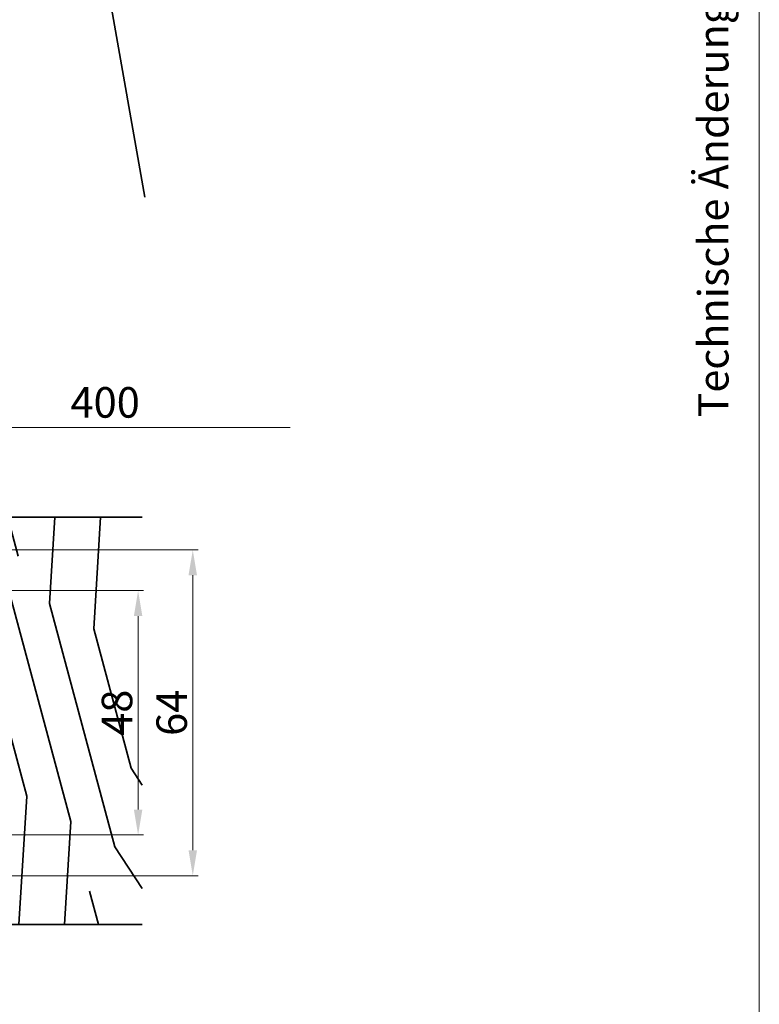
# Model space of a CAD drawing. Extents: x -2601 to 2396, y 771 to 4305.
# Drawn here: x 1669 to 2396, y 1298 to 2265 of the extents above; entities that cross this region are included whole.
import ezdxf

# ---------------------------------------------------------------- set-up
doc = ezdxf.new("R2010")
doc.units = 0
doc.header["$LTSCALE"] = 15
doc.layers.get('0').update_dxf_attribs({"lineweight": 15})
doc.layers.get('Defpoints').update_dxf_attribs({"lineweight": 15})
doc.layers.add('Beschlag', color=5, linetype='Continuous', lineweight=35)
doc.layers.add('Holz', color=35, linetype='Continuous', lineweight=35)
doc.styles.add('ARIAL', font='arial.ttf')
doc.dimstyles.new('MWE x2', dxfattribs={"dimscale": 2, "dimtxt": 3.000000000000002, "dimasz": 2.5, "dimexe": 0.5299999999999999, "dimexo": 0, "dimgap": 0.54, "dimtad": 1, "dimdec": 1, "dimdsep": 46, "dimtxsty": 'ARIAL', "dimcen": 0.09, "dimazin": 2, "dimtfac": 1, "dimtdec": 1, "dimtmove": 0, "dimatfit": 3, "dimfxl": 0.5299999999999999, "dimtolj": 1, "dimtzin": 0, "dimarcsym": 0})

# ---------------------------------------------------------------- blocks, each defined once
blk = doc.blocks.new('*D10')
at = {"color": 0, "lineweight": -2, "transparency": 16777216}
for p, q in [((2736.268489504196, 1947.089684525635), (2781.809884231958, 1947.089684525635)), ((2780.749884231958, 1942.089684525635), (2780.749884231958, 1904.089684525635)), ((2736.268489504196, 1899.089684525635), (2781.809884231958, 1899.089684525635))]:
    blk.add_line(p, q, dxfattribs=at)
at = {"color": 0, "transparency": 16777216}
for points in [[(2779.916550898624, 1942.089684525635), (2781.583217565291, 1942.089684525635), (2780.749884231958, 1947.089684525635)], [(2779.916550898624, 1904.089684525635), (2781.583217565291, 1904.089684525635), (2780.749884231958, 1899.089684525635)]]:
    blk.add_solid(points, dxfattribs=at)
at = {"layer": 'Defpoints', "color": 0, "transparency": 16777216}
for p in [(2736.268489504196, 1947.089684525635), (2736.268489504196, 1899.089684525635), (2780.749884231958, 1899.089684525635)]:
    blk.add_point(p, dxfattribs=at)
at = {"color": 0, "transparency": 16777216, "insert": (2776.606446305627, 1923.089684525635), "char_height": 6.000000000000004, "attachment_point": 5, "rotation": 90, "style": 'ARIAL'}
blk.add_mtext('\\A1;48', dxfattribs=at)
blk = doc.blocks.new('*D11')
at = {"color": 0, "lineweight": -2, "transparency": 16777216}
for p, q in [((2734.008232636475, 1955.089684525635), (2792.547135633531, 1955.089684525635)), ((2791.487135633531, 1950.089684525635), (2791.487135633531, 1896.089684525635)), ((2734.008232636475, 1891.089684525635), (2792.547135633531, 1891.089684525635))]:
    blk.add_line(p, q, dxfattribs=at)
at = {"color": 0, "transparency": 16777216}
for points in [[(2790.653802300198, 1950.089684525635), (2792.320468966865, 1950.089684525635), (2791.487135633531, 1955.089684525635)], [(2790.653802300198, 1896.089684525635), (2792.320468966865, 1896.089684525635), (2791.487135633531, 1891.089684525635)]]:
    blk.add_solid(points, dxfattribs=at)
at = {"layer": 'Defpoints', "color": 0, "transparency": 16777216}
for p in [(2734.008232636475, 1955.089684525635), (2734.008232636475, 1891.089684525635), (2791.487135633531, 1891.089684525635)]:
    blk.add_point(p, dxfattribs=at)
at = {"color": 0, "transparency": 16777216, "insert": (2787.343697707201, 1923.089684525635), "char_height": 6.000000000000004, "attachment_point": 5, "rotation": 90, "style": 'ARIAL'}
blk.add_mtext('\\A1;64', dxfattribs=at)
blk = doc.blocks.new('htth5r')
at = {"layer": 'Beschlag'}
blk.add_line((77.14127123712157, -284.2974239935215), (55.43524902874761, -161.1964548669959), dxfattribs=at)
blk = doc.blocks.new('sfwrewt5zu76i87o809p')
blk.add_lwpolyline([(0, 297), (420, 297), (420, 0), (0, 0)], close=True)
at = {"style": 'ARIAL'}
blk.add_text('Technische Änderungen vorbehalten - subject to change without notice!', height=2.5, rotation=90, dxfattribs=at).set_placement((417.4570941952421, 92.70668446742025))
blk = doc.blocks.new('A$C2AEE6B9B')
at = {"layer": 'Holz'}
h = blk.add_hatch(dxfattribs=at)
h.set_pattern_fill('WOODFACE', color=256, scale=100, angle=59.99999999999999, style=0)
h.set_pattern_definition([(59.99999999999999, (-3310.140824724673, -1353.465073027903), (-36.60254037844385, 136.6025403784439), [5, -95]), (150, (-3320.451713857128, -1301.324056876526), (-136.6025403784439, -36.60254037844383), [10, -90]), (105, (-3321.791459819284, -1323.644564952214), (-86.60254038009145, 50.00000000095126), [7.07, -21.21, 7.07, -14.14, 49.5, -42.43135622999999]), (105, (-3308.31069770575, -1360.295200046825), (-86.60254038009145, 50.00000000095126), [7.071000000000001, -14.142, 7.071000000000001, -113.1373562]), (105, (-3299.470951743595, -1324.98431091437), (-86.60254038009145, 50.00000000095126), [7.071000000000001, -134.3503562]), (105, (-3290.140824724673, -1318.824056876526), (-86.60254038009145, 50.00000000095126), [7.071000000000001, -134.3503562]), (105, (-3306.301078762517, -1326.814437933292), (-86.60254038009145, 50.00000000095126), [7.071000000000001, -134.3503562]), (105, (-3313.131205781439, -1328.644564952214), (-86.60254038009145, 50.00000000095126), [14.142, -127.2793562]), (105, (-3365.583111065272, -1269.493929857603), (-86.60254038009145, 50.00000000095126), [14.142, -127.2793562]), (105, (-3322.461332800362, -1334.804818990059), (-86.60254038009145, 50.00000000095126), [28.284, -113.1373562]), (105, (-3329.291459819284, -1336.634946008981), (-86.60254038009145, 50.00000000095126), [28.284, -113.1373562]), (105, (-3322.772221932817, -1265.343294762993), (-86.60254038009145, 50.00000000095126), [28.284, -113.1373562]), (105, (-3340.451713857128, -1335.965073027903), (-86.60254038009145, 50.00000000095126), [21.2132, -120.2081562]), (105, (-3363.442094913895, -1345.785581103592), (-86.60254038009145, 50.00000000095126), [21.2132, -120.2081562]), (105, (-3349.78184087605, -1342.125327065748), (-86.60254038009145, 50.00000000095126), [21.2132, -120.2081562]), (105, (-3343.262602989583, -1270.833675819759), (-86.60254038009145, 50.00000000095126), [35.35534, -106.0660162]), (105, (-3352.592730008505, -1276.993929857603), (-86.60254038009145, 50.00000000095126), [35.35534, -106.0660162]), (105, (-3325.942094913895, -1280.833675819759), (-86.60254038009145, 50.00000000095126), [49.4974746, -91.92388150000001]), (86.56505119999998, (-3313.801078762517, -1339.804818990059), (49.99999996535811, 86.60254039845523), [11.180339, -212.426458]), (86.56505119999998, (-3329.78184087605, -1307.48431091437), (49.99999996535811, 86.60254039845523), [11.180339, -212.426458]), (86.56505119999998, (-3323.621586838206, -1316.814437933292), (49.99999996535811, 86.60254039845523), [11.180339, -212.426458]), (86.56505119999998, (-3307.640824724673, -1349.134946008981), (49.99999996535811, 86.60254039845523), [22.36068, -201.2461177]), (86.56505119999998, (-3336.611967894973, -1309.314437933292), (49.99999996535811, 86.60254039845523), [33.5410196, -190.0657781]), (86.56505119999998, (-3345.942094913895, -1315.474691971137), (49.99999996535811, 86.60254039845523), [44.72135950000001, -178.8854382]), (86.56505119999998, (-3355.272221932817, -1321.634946008981), (49.99999996535811, 86.60254039845523), [44.72135950000001, -178.8854382]), (86.56505119999998, (-3388.75298404635, -1319.625327065748), (49.99999996535811, 86.60254039845523), [44.72135950000001, -178.8854382]), (86.56505119999998, (-3380.092730008505, -1324.625327065748), (49.99999996535811, 86.60254039845523), [55.9017, -167.7050977]), (86.56505119999998, (-3368.932475970661, -1325.295200046825), (49.99999996535811, 86.60254039845523), [55.9017, -167.7050977]), (123.43494882, (-3316.791459819284, -1314.98431091437), (-86.60254037590205, 50.00000000442132), [11.180339, -212.426458]), (123.43494882, (-3315.631205781439, -1332.974691971137), (-86.60254037590205, 50.00000000442132), [11.180339, -212.426458]), (123.43494882, (-3310.140824724673, -1353.465073027903), (-86.60254037590205, 50.00000000442132), [22.36068, -201.2461177]), (123.43494882, (-3308.131205781439, -1319.98431091437), (-86.60254037590205, 50.00000000442132), [22.36068, -201.2461177]), (123.43494882, (-3310.81069770575, -1364.625327065748), (-86.60254037590205, 50.00000000442132), [33.5410196, -190.0657781]), (123.43494882, (-3315.81069770575, -1373.285581103592), (-86.60254037590205, 50.00000000442132), [44.72135950000001, -178.8854382]), (123.43494882, (-3275.140824724673, -1292.843294762993), (-86.60254037590205, 50.00000000442132), [44.72135950000001, -178.8854382]), (123.43494882, (-3301.301078762517, -1318.154183895448), (-86.60254037590205, 50.00000000442132), [44.72135950000001, -178.8854382]), (123.43494882, (-3282.640824724673, -1305.833675819759), (-86.60254037590205, 50.00000000442132), [55.9017, -167.7050977]), (123.43494882, (-3291.970951743595, -1311.993929857603), (-86.60254037590205, 50.00000000442132), [55.9017, -167.7050977])])
edge = h.paths.add_edge_path()
edge.add_line((8.00833998949065, 104.8749766213391), (-69.29729556600114, 104.8749766213391))
edge.add_line((-69.29729556600114, 104.8749766213391), (-69.29729556600114, 94.2576490678789))
edge.add_ellipse((-69.29729556600114, 79.48553277269457), major_axis=(-14.99999999999999, -4.477259627792714e-16), ratio=0.984807753012311, start_angle=237.18872061802358, end_angle=270, ccw=False)
edge.add_arc((-53.2972955660025, 90.47497662133901), 7.999999999999892, 89.99999999999682, 169.7326787479471, ccw=False)
edge.add_line((-53.29729556600205, 98.47497662133901), (-37.29729556600114, 98.47497662133901))
edge.add_arc((-37.29729556600114, 90.47497662133901), 8, 0, 90, ccw=False)
edge.add_line((-29.29729556600114, 90.47497662133901), (-29.29729556600114, 42.46191944771545))
edge.add_arc((-37.29729556600114, 42.46191944771545), 8, -90, 0, ccw=False)
edge.add_line((-37.29729556600114, 34.46191944771545), (-53.29729556600114, 34.46191944771545))
edge.add_arc((-53.29729556600114, 42.46191944771545), 8, 180, 270, ccw=False)
edge.add_line((-61.29729556600114, 42.46191944771545), (-61.29729556600114, 48.90680408541061))
edge.add_ellipse((-69.29729556600114, 67.51988133196619), major_axis=(-1.243497880755612e-15, -20.3085322377149), ratio=0.9848077530122079, start_angle=0, end_angle=23.578178478201778, ccw=False)
edge.add_line((-69.2972955660016, 47.21134909425109), (-69.2972955660016, 24.8749766213391))
edge.add_line((-69.2972955660016, 24.8749766213391), (8.00833998949065, 24.87497662133933))
edge.add_line((8.00833998949065, 24.87497662133933), (8.00833998949065, 104.8749766213391))
blk.add_line((-64.29729556600114, 122.5041219122945), (37.07945419935231, 122.5041219122945))
for p, q in [((8.008339989490196, 104.8749766213391), (-69.29729556600114, 104.8749766213391)), ((8.008339989490196, 24.8749766213391), (-69.29729556600114, 24.8749766213391))]:
    blk.add_line(p, q, dxfattribs=at)
at = {"insert": (0.7129864399971666, 126.6475598386248), "char_height": 6.000000000000004, "attachment_point": 5, "style": 'ARIAL'}
blk.add_mtext('400', dxfattribs=at)
for base, p1, p2, picture, middle in [((17.92135056333382, 34.46191944771545), (-39.55755243372232, 98.46191944771545), (-39.55755243372232, 34.46191944771545), '*D11', (13.77791263700328, 66.4619194477159)), ((7.184099161760514, 42.46191944771545), (-37.29729556600114, 90.46191944771545), (-37.29729556600114, 42.46191944771545), '*D10', (3.04066123542998, 66.4619194477159))]:
    dim = blk.add_linear_dim(base=base, p1=p1, p2=p2, angle=90, dimstyle='MWE x2')
    dim.commit()
    dim.dimension.update_dxf_attribs({"geometry": picture, "text_midpoint": middle, "insert": (-2773.565785070197, -1856.627765077919)})

msp = doc.modelspace()

# ---------------------------------------------------------------- block references
for name, p, xscale, yscale, zscale in [('sfwrewt5zu76i87o809p', (-2601.167745426173, 771.4930025125796), 11.89732394062207, 11.89732394062207, 11.89732394062207), ('htth5r', (1406.602087520834, 3512.181532838071), 5, 5, 5), ('A$C2AEE6B9B', (1749.808799880079, 1252.005633411519), 5, 5, 5)]:
    msp.add_blockref(name, p, dxfattribs=dict(xscale=xscale, yscale=yscale, zscale=zscale))

doc.saveas('drawing.dxf')
